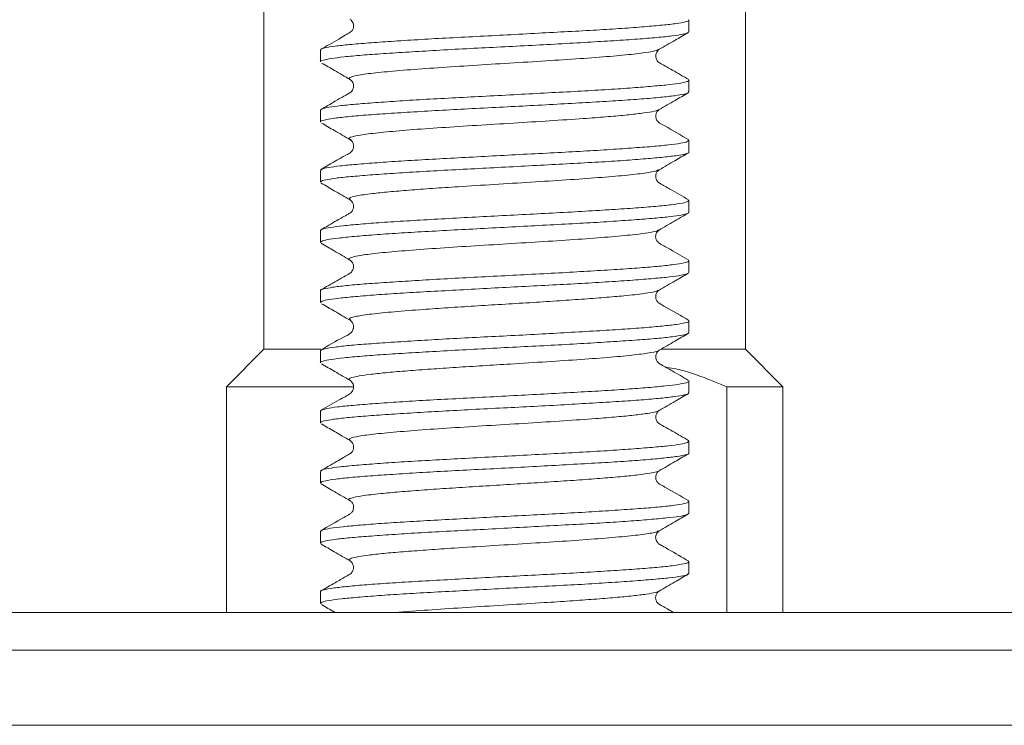
# Model space of a CAD drawing. Units: millimetres. Extents: x -629 to 915, y -598 to 789.
# Drawn here: x 133 to 146, y -315 to -306 of the extents above; entities that cross this region are included whole.
import ezdxf

# ---------------------------------------------------------------- set-up
doc = ezdxf.new("R2010")
doc.units = ezdxf.units.MM

msp = doc.modelspace()

# ---------------------------------------------------------------- linework, layer by layer
at = {"color": 7, "linetype": 'Continuous', "lineweight": 18}
for p, q in [((136.126, -278.698), (136.126, -310.098)), ((142.526, -310.098), (142.526, -279.998)), ((141.776, -305.879), (141.776, -305.722)), ((136.876, -306.122), (136.876, -306.278)), ((141.776, -306.679), (141.776, -306.521)), ((136.876, -306.922), (136.876, -307.078)), ((137.281, -307.312), (137.284, -307.313)), ((141.776, -307.478), (141.776, -307.321)), ((136.876, -307.722), (136.876, -307.879)), ((141.776, -308.278), (141.776, -308.122)), ((136.876, -308.521), (136.876, -308.679)), ((141.776, -309.078), (141.776, -308.922)), ((136.876, -309.321), (136.876, -309.478)), ((137.281, -309.712), (137.282, -309.714)), ((141.776, -309.878), (141.776, -309.722)), ((136.126, -310.098), (135.626, -310.598)), ((136.884, -310.098), (136.126, -310.098)), ((136.876, -310.122), (136.876, -310.278)), ((142.526, -310.098), (141.409, -310.098)), ((143.026, -310.598), (142.526, -310.098)), ((135.626, -310.598), (135.626, -313.598)), ((137.31, -310.598), (135.626, -310.598)), ((137.28, -310.513), (137.283, -310.514)), ((141.776, -310.679), (141.776, -310.522)), ((143.026, -310.598), (142.28, -310.598)), ((142.28, -310.598), (142.28, -313.598)), ((143.026, -313.598), (143.026, -310.598)), ((136.876, -310.922), (136.876, -311.078)), ((141.776, -311.478), (141.776, -311.321)), ((136.876, -311.722), (136.876, -311.878)), ((141.776, -312.278), (141.776, -312.122)), ((136.876, -312.522), (136.876, -312.679)), ((141.776, -313.078), (141.776, -312.922)), ((136.876, -313.321), (136.876, -313.479)), ((121.576, -313.598), (170.576, -313.598)), ((118.276, -314.098), (173.876, -314.098)), ((118.276, -315.098), (173.876, -315.098))]:
    msp.add_line(p, q, dxfattribs=at)
for points, knots in [([(137.272, -305.714), (137.288, -305.728), (137.317, -305.753), (137.318, -305.821), (137.31, -305.847), (137.29, -305.874), (137.26, -305.895), (137.201, -305.927), (137.067, -306.007), (136.958, -306.069), (136.877, -306.116)], [0, 0, 0, 0, 0.181087, 0.320504, 0.419276, 0.462635, 0.504287, 0.591155, 0.697409, 1, 1, 1, 1]), ([(141.77, -305.722), (141.772, -305.723), (141.782, -305.732), (141.732, -305.749), (141.618, -305.77), (141.434, -305.79), (141.189, -305.812), (140.893, -305.835), (140.55, -305.856), (140.176, -305.876), (139.773, -305.898), (139.362, -305.92), (138.946, -305.942), (138.544, -305.962), (138.161, -305.984), (137.815, -306.006), (137.508, -306.028), (137.256, -306.049), (137.06, -306.07), (136.934, -306.092), (136.874, -306.11), (136.882, -306.119), (136.884, -306.122)], [0, 0, 0, 0, 0.0111374, 0.0656666, 0.1186702, 0.1732115, 0.2262046, 0.2807339, 0.3337367, 0.3882771, 0.4412701, 0.4957995, 0.5488006, 0.6033392, 0.6563324, 0.7108621, 0.7638615, 0.8183983, 0.8713923, 0.925923, 0.9789211, 1, 1, 1, 1]), ([(136.878, -306.278), (136.877, -306.277), (136.866, -306.27), (136.908, -306.256), (137.009, -306.235), (137.186, -306.212), (137.419, -306.19), (137.709, -306.169), (138.043, -306.149), (138.416, -306.126), (138.812, -306.104), (139.226, -306.083), (139.639, -306.063), (140.046, -306.041), (140.43, -306.018), (140.786, -305.997), (141.097, -305.977), (141.36, -305.955), (141.564, -305.933), (141.702, -305.911), (141.772, -305.894), (141.769, -305.882), (141.767, -305.879)], [0, 0, 0, 0, 0.003413, 0.056416, 0.110956, 0.163949, 0.218477, 0.271481, 0.326022, 0.379014, 0.433543, 0.486546, 0.541086, 0.594078, 0.648607, 0.701608, 0.756146, 0.809139, 0.863668, 0.916667, 0.971203, 1, 1, 1, 1]), ([(141.382, -306.112), (141.452, -306.072), (141.58, -305.998), (141.708, -305.924), (141.766, -305.89)], [0, 0, 0, 0, 0.54366, 1, 1, 1, 1]), ([(141.373, -306.113), (141.367, -306.117), (141.345, -306.132), (141.207, -306.156), (140.95, -306.187), (140.593, -306.217), (140.169, -306.247), (139.698, -306.277), (139.205, -306.307), (138.719, -306.338), (138.266, -306.368), (137.875, -306.398), (137.564, -306.428), (137.347, -306.458), (137.263, -306.486), (137.248, -306.504), (137.272, -306.513), (137.274, -306.513)], [0, 0, 0, 0, 0.0326599, 0.1081936, 0.1836207, 0.2590445, 0.3345694, 0.4099888, 0.4854081, 0.5609307, 0.6363496, 0.7117707, 0.7872967, 0.8627211, 0.9381508, 0.9948601, 1, 1, 1, 1]), ([(141.775, -306.515), (141.701, -306.472), (141.576, -306.4), (141.437, -306.321), (141.367, -306.281), (141.347, -306.252), (141.337, -306.228), (141.333, -306.198), (141.342, -306.146), (141.364, -306.127), (141.38, -306.114)], [0, 0, 0, 0, 0.307984, 0.521766, 0.599077, 0.633416, 0.676149, 0.73458, 0.808516, 1, 1, 1, 1]), ([(136.893, -306.294), (136.95, -306.327), (137.077, -306.4), (137.203, -306.474), (137.273, -306.514)], [0, 0, 0, 0, 0.45084, 1, 1, 1, 1]), ([(137.272, -306.514), (137.285, -306.523), (137.306, -306.539), (137.323, -306.601), (137.31, -306.648), (137.268, -306.699), (137.186, -306.733), (137.05, -306.817), (136.943, -306.878), (136.877, -306.915)], [0, 0, 0, 0, 0.180794, 0.300962, 0.380646, 0.431575, 0.577989, 0.738005, 1, 1, 1, 1]), ([(141.775, -306.521), (141.775, -306.521), (141.787, -306.528), (141.746, -306.544), (141.648, -306.566), (141.474, -306.587), (141.243, -306.607), (140.955, -306.63), (140.623, -306.652), (140.251, -306.673), (139.856, -306.693), (139.443, -306.716), (139.03, -306.738), (138.621, -306.759), (138.237, -306.779), (137.879, -306.801), (137.566, -306.824), (137.301, -306.845), (137.095, -306.866), (136.953, -306.887), (136.88, -306.907), (136.883, -306.918), (136.884, -306.922)], [0, 0, 0, 0, 0.001211, 0.054203, 0.10873, 0.161732, 0.216272, 0.269264, 0.323791, 0.376793, 0.431333, 0.484325, 0.538853, 0.591853, 0.646391, 0.699383, 0.753911, 0.80691, 0.861446, 0.914438, 0.968967, 1, 1, 1, 1]), ([(136.882, -307.078), (136.88, -307.076), (136.87, -307.068), (136.922, -307.052), (137.04, -307.03), (137.227, -307.008), (137.474, -306.986), (137.771, -306.966), (138.116, -306.944), (138.492, -306.922), (138.895, -306.9), (139.307, -306.88), (139.723, -306.858), (140.123, -306.836), (140.505, -306.814), (140.85, -306.794), (141.155, -306.772), (141.404, -306.75), (141.598, -306.728), (141.721, -306.707), (141.778, -306.691), (141.77, -306.681), (141.768, -306.679)], [0, 0, 0, 0, 0.01336, 0.067902, 0.120895, 0.175424, 0.228428, 0.28297, 0.335963, 0.390492, 0.443495, 0.498035, 0.551028, 0.605558, 0.658559, 0.713097, 0.766091, 0.820621, 0.873621, 0.928157, 0.981152, 1, 1, 1, 1]), ([(141.382, -306.913), (141.452, -306.872), (141.579, -306.799), (141.706, -306.725), (141.764, -306.691)], [0, 0, 0, 0, 0.546865, 1, 1, 1, 1]), ([(141.379, -306.913), (141.354, -306.923), (141.309, -306.94), (141.14, -306.964), (140.936, -306.987), (140.678, -307.01), (140.343, -307.035), (139.929, -307.063), (139.443, -307.093), (138.95, -307.123), (138.479, -307.153), (138.053, -307.183), (137.702, -307.214), (137.439, -307.244), (137.287, -307.274), (137.238, -307.297), (137.274, -307.31), (137.281, -307.312)], [0, 0, 0, 0, 0.072168, 0.128985, 0.185767, 0.242477, 0.299236, 0.374923, 0.450503, 0.52608, 0.601757, 0.677327, 0.752896, 0.828566, 0.904131, 0.979698, 1, 1, 1, 1]), ([(141.775, -307.316), (141.67, -307.253), (141.54, -307.175), (141.389, -307.096), (141.354, -307.067), (141.334, -307.025), (141.333, -306.976), (141.354, -306.933), (141.372, -306.92), (141.382, -306.913)], [0, 0, 0, 0, 0.449014, 0.553546, 0.619278, 0.697816, 0.788436, 0.889307, 1, 1, 1, 1]), ([(136.89, -307.092), (136.948, -307.125), (137.075, -307.199), (137.203, -307.273), (137.272, -307.314)], [0, 0, 0, 0, 0.454427, 1, 1, 1, 1]), ([(137.272, -307.313), (137.282, -307.321), (137.301, -307.335), (137.317, -307.374), (137.318, -307.402), (137.315, -307.429), (137.3, -307.463), (137.268, -307.492), (137.128, -307.564), (136.995, -307.644), (136.879, -307.714)], [0, 0, 0, 0, 0.129538, 0.226831, 0.29055, 0.320533, 0.401544, 0.44859, 0.522294, 1, 1, 1, 1]), ([(141.77, -307.321), (141.768, -307.327), (141.763, -307.34), (141.671, -307.361), (141.515, -307.383), (141.293, -307.404), (141.017, -307.424), (140.691, -307.447), (140.329, -307.469), (139.935, -307.49), (139.527, -307.51), (139.11, -307.533), (138.703, -307.555), (138.31, -307.576), (137.949, -307.597), (137.624, -307.619), (137.35, -307.641), (137.13, -307.662), (136.976, -307.683), (136.887, -307.703), (136.884, -307.716), (136.882, -307.722)], [0, 0, 0, 0, 0.044275, 0.097266, 0.151793, 0.204793, 0.259331, 0.312322, 0.366848, 0.419849, 0.474388, 0.527378, 0.581905, 0.634905, 0.689443, 0.742434, 0.796961, 0.84996, 0.904496, 0.957487, 1, 1, 1, 1]), ([(136.885, -307.879), (136.883, -307.875), (136.876, -307.865), (136.941, -307.847), (137.072, -307.825), (137.272, -307.804), (137.528, -307.783), (137.838, -307.761), (138.187, -307.739), (138.572, -307.717), (138.975, -307.697), (139.391, -307.675), (139.802, -307.653), (140.203, -307.631), (140.576, -307.611), (140.916, -307.59), (141.208, -307.567), (141.448, -307.545), (141.628, -307.524), (141.738, -307.504), (141.784, -307.487), (141.773, -307.479), (141.772, -307.478)], [0, 0, 0, 0, 0.02486, 0.077852, 0.132381, 0.185383, 0.239924, 0.292916, 0.347445, 0.400447, 0.454985, 0.507978, 0.562508, 0.615508, 0.670045, 0.723038, 0.777569, 0.830567, 0.885102, 0.938096, 0.992628, 1, 1, 1, 1]), ([(141.38, -307.714), (141.449, -307.674), (141.575, -307.6), (141.702, -307.527), (141.758, -307.494)], [0, 0, 0, 0, 0.550791, 1, 1, 1, 1]), ([(141.367, -307.713), (141.362, -307.718), (141.348, -307.733), (141.197, -307.758), (140.936, -307.788), (140.58, -307.818), (140.152, -307.848), (139.679, -307.878), (139.186, -307.909), (138.741, -307.936), (138.363, -307.961), (138.051, -307.984), (137.781, -308.007), (137.536, -308.032), (137.347, -308.06), (137.245, -308.087), (137.27, -308.105), (137.281, -308.113)], [0, 0, 0, 0, 0.035669, 0.111216, 0.186867, 0.262413, 0.337962, 0.413616, 0.489168, 0.564726, 0.621532, 0.678302, 0.734998, 0.791742, 0.867408, 0.942967, 1, 1, 1, 1]), ([(141.774, -308.116), (141.691, -308.067), (141.564, -307.993), (141.427, -307.916), (141.377, -307.886), (141.357, -307.869), (141.333, -307.833), (141.332, -307.756), (141.362, -307.729), (141.38, -307.714)], [0, 0, 0, 0, 0.342893, 0.527409, 0.550696, 0.576198, 0.66628, 0.809119, 1, 1, 1, 1]), ([(136.886, -307.89), (136.944, -307.924), (137.072, -307.998), (137.2, -308.072), (137.27, -308.113)], [0, 0, 0, 0, 0.45666, 1, 1, 1, 1]), ([(141.768, -308.122), (141.768, -308.126), (141.77, -308.137), (141.695, -308.156), (141.551, -308.179), (141.343, -308.2), (141.075, -308.221), (140.761, -308.242), (140.403, -308.264), (140.017, -308.286), (139.608, -308.307), (139.195, -308.328), (138.782, -308.35), (138.388, -308.372), (138.017, -308.393), (137.686, -308.414), (137.4, -308.436), (137.17, -308.458), (137.001, -308.48), (136.895, -308.5), (136.882, -308.514), (136.876, -308.521)], [0, 0, 0, 0, 0.032784, 0.087321, 0.140313, 0.194841, 0.247843, 0.302382, 0.355374, 0.409901, 0.462904, 0.517443, 0.570435, 0.624963, 0.677964, 0.732503, 0.785495, 0.840023, 0.893023, 0.947561, 1, 1, 1, 1]), ([(137.271, -308.113), (137.287, -308.127), (137.309, -308.145), (137.319, -308.198), (137.314, -308.228), (137.305, -308.251), (137.285, -308.28), (137.215, -308.32), (137.075, -308.399), (136.951, -308.472), (136.877, -308.515)], [0, 0, 0, 0, 0.1927412, 0.2669012, 0.32534, 0.3678921, 0.4019777, 0.4788998, 0.6922501, 1, 1, 1, 1]), ([(136.883, -308.679), (136.883, -308.674), (136.883, -308.662), (136.961, -308.642), (137.107, -308.621), (137.318, -308.6), (137.587, -308.578), (137.903, -308.556), (138.263, -308.535), (138.649, -308.514), (139.059, -308.493), (139.472, -308.47), (139.885, -308.448), (140.278, -308.428), (140.648, -308.407), (140.977, -308.384), (141.261, -308.362), (141.489, -308.342), (141.655, -308.321), (141.758, -308.299), (141.769, -308.285), (141.774, -308.278)], [0, 0, 0, 0, 0.0348104, 0.0893377, 0.1423384, 0.1968768, 0.2498681, 0.3043957, 0.3573948, 0.4119315, 0.4649229, 0.5194509, 0.5724483, 0.626983, 0.6799749, 0.7345035, 0.7874992, 0.8420319, 0.8950248, 0.9495546, 1, 1, 1, 1]), ([(141.378, -308.514), (141.446, -308.475), (141.547, -308.416), (141.679, -308.34), (141.737, -308.306), (141.76, -308.293)], [0, 0, 0, 0, 0.537484, 0.809682, 1, 1, 1, 1]), ([(141.373, -308.513), (141.365, -308.518), (141.346, -308.531), (141.241, -308.551), (141.05, -308.576), (140.76, -308.603), (140.365, -308.634), (139.91, -308.664), (139.424, -308.694), (138.931, -308.724), (138.461, -308.754), (138.04, -308.785), (137.688, -308.815), (137.454, -308.843), (137.315, -308.868), (137.259, -308.89), (137.246, -308.906), (137.271, -308.913), (137.271, -308.914)], [0, 0, 0, 0, 0.036648, 0.093236, 0.149868, 0.225382, 0.300789, 0.376195, 0.451702, 0.527104, 0.602507, 0.678014, 0.753417, 0.828825, 0.885517, 0.942174, 0.99876, 1, 1, 1, 1]), ([(141.774, -308.916), (141.691, -308.867), (141.564, -308.793), (141.428, -308.716), (141.377, -308.687), (141.357, -308.669), (141.332, -308.633), (141.331, -308.555), (141.362, -308.529), (141.379, -308.514)], [0, 0, 0, 0, 0.345018, 0.530299, 0.55322, 0.578059, 0.667042, 0.809275, 1, 1, 1, 1]), ([(136.887, -308.691), (136.945, -308.725), (137.072, -308.798), (137.199, -308.872), (137.269, -308.913)], [0, 0, 0, 0, 0.452912, 1, 1, 1, 1]), ([(137.271, -308.914), (137.287, -308.927), (137.309, -308.946), (137.318, -308.998), (137.314, -309.028), (137.304, -309.052), (137.284, -309.081), (137.215, -309.121), (137.075, -309.2), (136.95, -309.272), (136.877, -309.315)], [0, 0, 0, 0, 0.18942, 0.262815, 0.320942, 0.363596, 0.398003, 0.475547, 0.690332, 1, 1, 1, 1]), ([(141.767, -308.922), (141.769, -308.925), (141.776, -308.935), (141.714, -308.952), (141.586, -308.973), (141.388, -308.996), (141.134, -309.017), (140.826, -309.038), (140.478, -309.059), (140.094, -309.082), (139.692, -309.103), (139.276, -309.124), (138.865, -309.145), (138.463, -309.167), (138.089, -309.189), (137.748, -309.211), (137.453, -309.231), (137.211, -309.253), (137.029, -309.275), (136.917, -309.297), (136.868, -309.311), (136.879, -309.32), (136.881, -309.321)], [0, 0, 0, 0, 0.0228245, 0.0758252, 0.1303632, 0.1833568, 0.2378866, 0.2908892, 0.3454295, 0.3984229, 0.4529523, 0.5059561, 0.5604976, 0.613491, 0.6680205, 0.721024, 0.7755652, 0.8285585, 0.8830881, 0.9360901, 0.9906297, 1, 1, 1, 1]), ([(136.88, -309.478), (136.883, -309.472), (136.89, -309.458), (136.985, -309.438), (137.144, -309.418), (137.368, -309.396), (137.645, -309.373), (137.973, -309.352), (138.336, -309.331), (138.731, -309.31), (139.139, -309.287), (139.557, -309.266), (139.963, -309.245), (140.356, -309.224), (140.715, -309.202), (141.039, -309.18), (141.31, -309.159), (141.528, -309.138), (141.679, -309.116), (141.765, -309.095), (141.768, -309.083), (141.769, -309.078)], [0, 0, 0, 0, 0.046286, 0.099286, 0.153824, 0.206815, 0.261342, 0.31434, 0.368876, 0.421867, 0.476395, 0.529391, 0.583925, 0.636917, 0.691445, 0.74444, 0.798972, 0.851966, 0.906496, 0.95949, 1, 1, 1, 1]), ([(141.379, -309.313), (141.45, -309.272), (141.577, -309.198), (141.705, -309.125), (141.761, -309.092)], [0, 0, 0, 0, 0.556738, 1, 1, 1, 1]), ([(141.365, -309.313), (141.36, -309.318), (141.342, -309.333), (141.192, -309.359), (140.946, -309.386), (140.655, -309.411), (140.352, -309.434), (140.017, -309.457), (139.659, -309.48), (139.29, -309.502), (138.923, -309.525), (138.569, -309.547), (138.203, -309.573), (137.848, -309.6), (137.541, -309.631), (137.342, -309.661), (137.247, -309.688), (137.271, -309.705), (137.281, -309.712)], [0, 0, 0, 0, 0.037602, 0.1132535, 0.1889124, 0.2457934, 0.3026384, 0.35941, 0.4162299, 0.4731129, 0.5299584, 0.5867276, 0.6435415, 0.7192969, 0.7949448, 0.8705942, 0.9463453, 1, 1, 1, 1]), ([(141.774, -309.715), (141.671, -309.653), (141.543, -309.576), (141.395, -309.5), (141.353, -309.466), (141.334, -309.427), (141.332, -309.379), (141.351, -309.334), (141.369, -309.321), (141.379, -309.314)], [0, 0, 0, 0, 0.431405, 0.535808, 0.592949, 0.659459, 0.738636, 0.849731, 1, 1, 1, 1]), ([(136.893, -309.494), (136.949, -309.527), (137.076, -309.6), (137.202, -309.674), (137.271, -309.714)], [0, 0, 0, 0, 0.4493076, 1, 1, 1, 1]), ([(137.27, -309.713), (137.281, -309.721), (137.299, -309.735), (137.316, -309.773), (137.318, -309.8), (137.316, -309.815), (137.315, -309.822), (137.312, -309.836), (137.302, -309.859), (137.263, -309.903), (137.108, -309.972), (136.977, -310.053), (136.877, -310.116)], [0, 0, 0, 0, 0.131803, 0.231362, 0.297485, 0.317859, 0.325747, 0.337095, 0.372656, 0.422597, 0.555354, 1, 1, 1, 1]), ([(141.77, -309.722), (141.772, -309.724), (141.782, -309.733), (141.732, -309.748), (141.617, -309.769), (141.433, -309.79), (141.188, -309.813), (140.892, -309.834), (140.549, -309.855), (140.174, -309.876), (139.772, -309.899), (139.361, -309.921), (138.944, -309.941), (138.543, -309.962), (138.16, -309.985), (137.814, -310.007), (137.507, -310.028), (137.255, -310.048), (137.059, -310.071), (136.934, -310.093), (136.874, -310.11), (136.882, -310.119), (136.884, -310.122)], [0, 0, 0, 0, 0.011343, 0.0658742, 0.1188739, 0.1734111, 0.2264047, 0.2809345, 0.3339362, 0.3884755, 0.4414686, 0.4959978, 0.5490012, 0.6035421, 0.6565355, 0.7110649, 0.7640687, 0.8186103, 0.8716038, 0.9261335, 0.9791362, 1, 1, 1, 1]), ([(136.878, -310.278), (136.877, -310.277), (136.866, -310.27), (136.908, -310.255), (137.009, -310.235), (137.185, -310.213), (137.418, -310.191), (137.708, -310.169), (138.042, -310.149), (138.415, -310.127), (138.81, -310.105), (139.224, -310.083), (139.637, -310.062), (140.045, -310.041), (140.429, -310.019), (140.784, -309.997), (141.096, -309.976), (141.359, -309.955), (141.563, -309.933), (141.702, -309.911), (141.772, -309.893), (141.769, -309.882), (141.767, -309.878)], [0, 0, 0, 0, 0.003215, 0.056216, 0.110754, 0.163747, 0.218276, 0.271275, 0.325811, 0.378805, 0.433335, 0.486332, 0.540867, 0.593862, 0.648393, 0.701389, 0.755923, 0.808918, 0.863451, 0.916446, 0.970978, 1, 1, 1, 1]), ([(141.381, -310.113), (141.451, -310.072), (141.579, -309.998), (141.707, -309.923), (141.766, -309.889)], [0, 0, 0, 0, 0.541995, 1, 1, 1, 1]), ([(141.379, -310.113), (141.379, -310.113), (141.38, -310.124), (141.278, -310.144), (141.069, -310.174), (140.745, -310.205), (140.348, -310.235), (139.893, -310.265), (139.445, -310.293), (139.036, -310.318), (138.676, -310.34), (138.337, -310.363), (138.03, -310.386), (137.763, -310.408), (137.545, -310.431), (137.382, -310.454), (137.278, -310.479), (137.237, -310.499), (137.274, -310.511), (137.28, -310.513)], [0, 0, 0, 0, 0.001995, 0.077545, 0.152989, 0.228436, 0.303986, 0.379431, 0.454883, 0.511607, 0.568296, 0.624914, 0.681582, 0.738315, 0.79501, 0.851631, 0.908298, 0.983858, 1, 1, 1, 1]), ([(141.772, -310.514), (141.699, -310.471), (141.575, -310.399), (141.436, -310.32), (141.367, -310.281), (141.347, -310.252), (141.337, -310.228), (141.332, -310.198), (141.341, -310.146), (141.364, -310.127), (141.38, -310.113)], [0, 0, 0, 0, 0.3098819, 0.5254341, 0.6030795, 0.6372909, 0.6796913, 0.7375803, 0.8107535, 1, 1, 1, 1]), ([(136.892, -310.293), (136.95, -310.327), (137.078, -310.401), (137.205, -310.475), (137.273, -310.514)], [0, 0, 0, 0, 0.458086, 1, 1, 1, 1]), ([(141.472, -310.341), (141.477, -310.341), (141.634, -310.356), (141.906, -310.443), (142.165, -310.55), (142.28, -310.598)], [0, 0, 0, 0, 0.017581, 0.56335, 1, 1, 1, 1]), ([(137.272, -310.514), (137.288, -310.527), (137.315, -310.55), (137.319, -310.612), (137.312, -310.64), (137.295, -310.668), (137.243, -310.713), (137.092, -310.785), (136.959, -310.866), (136.877, -310.916)], [0, 0, 0, 0, 0.188038, 0.317311, 0.391678, 0.427848, 0.467477, 0.674567, 1, 1, 1, 1]), ([(141.775, -310.522), (141.775, -310.522), (141.787, -310.529), (141.746, -310.544), (141.647, -310.566), (141.473, -310.586), (141.242, -310.608), (140.954, -310.63), (140.622, -310.652), (140.25, -310.672), (139.855, -310.694), (139.441, -310.716), (139.028, -310.738), (138.62, -310.759), (138.235, -310.779), (137.878, -310.802), (137.565, -310.824), (137.3, -310.845), (137.094, -310.865), (136.953, -310.888), (136.88, -310.907), (136.883, -310.918), (136.884, -310.922)], [0, 0, 0, 0, 0.001416, 0.05441, 0.10894, 0.161938, 0.216473, 0.269466, 0.323995, 0.376994, 0.431532, 0.484524, 0.539052, 0.592053, 0.646592, 0.699583, 0.754111, 0.807113, 0.861653, 0.914645, 0.969172, 1, 1, 1, 1]), ([(136.882, -311.078), (136.88, -311.076), (136.87, -311.067), (136.922, -311.052), (137.039, -311.03), (137.226, -311.008), (137.473, -310.986), (137.77, -310.966), (138.115, -310.944), (138.49, -310.922), (138.893, -310.9), (139.305, -310.879), (139.721, -310.859), (140.122, -310.836), (140.504, -310.814), (140.849, -310.793), (141.154, -310.773), (141.403, -310.75), (141.597, -310.728), (141.721, -310.707), (141.778, -310.691), (141.77, -310.681), (141.768, -310.679)], [0, 0, 0, 0, 0.013156, 0.067695, 0.120689, 0.175219, 0.228219, 0.282757, 0.335751, 0.390283, 0.443281, 0.497817, 0.550812, 0.605345, 0.658341, 0.712875, 0.765872, 0.820406, 0.873402, 0.927933, 0.980932, 1, 1, 1, 1]), ([(141.382, -310.913), (141.452, -310.872), (141.579, -310.798), (141.707, -310.724), (141.765, -310.691)], [0, 0, 0, 0, 0.546025, 1, 1, 1, 1]), ([(141.375, -310.913), (141.365, -310.919), (141.34, -310.932), (141.228, -310.952), (141.054, -310.975), (140.823, -310.998), (140.512, -311.023), (140.117, -311.05), (139.641, -311.081), (139.148, -311.111), (138.665, -311.141), (138.217, -311.171), (137.834, -311.202), (137.533, -311.232), (137.333, -311.262), (137.249, -311.289), (137.266, -311.306), (137.274, -311.313)], [0, 0, 0, 0, 0.041323, 0.098007, 0.154653, 0.211224, 0.267839, 0.343329, 0.418712, 0.494097, 0.569583, 0.644963, 0.720348, 0.795836, 0.871219, 0.946611, 1, 1, 1, 1]), ([(141.774, -311.315), (141.701, -311.272), (141.576, -311.199), (141.436, -311.12), (141.367, -311.08), (141.347, -311.052), (141.337, -311.028), (141.333, -310.998), (141.342, -310.946), (141.364, -310.927), (141.381, -310.914)], [0, 0, 0, 0, 0.3073356, 0.5205616, 0.5975995, 0.6318025, 0.6744813, 0.7330206, 0.8072532, 1, 1, 1, 1]), ([(136.89, -311.092), (136.948, -311.125), (137.075, -311.199), (137.202, -311.273), (137.272, -311.313)], [0, 0, 0, 0, 0.454087, 1, 1, 1, 1]), ([(137.272, -311.314), (137.288, -311.328), (137.318, -311.354), (137.318, -311.425), (137.309, -311.451), (137.288, -311.477), (137.265, -311.49), (137.237, -311.507), (137.188, -311.536), (137.108, -311.582), (136.996, -311.647), (136.919, -311.691), (136.876, -311.716)], [0, 0, 0, 0, 0.176324, 0.31978, 0.430114, 0.476664, 0.51885, 0.559674, 0.602145, 0.700943, 0.830441, 1, 1, 1, 1]), ([(141.77, -311.321), (141.768, -311.327), (141.763, -311.34), (141.67, -311.362), (141.514, -311.383), (141.292, -311.403), (141.016, -311.425), (140.69, -311.448), (140.328, -311.469), (139.934, -311.489), (139.526, -311.511), (139.109, -311.533), (138.702, -311.555), (138.308, -311.576), (137.948, -311.597), (137.623, -311.619), (137.35, -311.641), (137.13, -311.662), (136.976, -311.683), (136.887, -311.703), (136.884, -311.716), (136.882, -311.722)], [0, 0, 0, 0, 0.0444855, 0.0974782, 0.1520074, 0.2050031, 0.2595361, 0.3125278, 0.3670558, 0.4200538, 0.474589, 0.52758, 0.5821071, 0.6351068, 0.689644, 0.7426345, 0.797161, 0.8501617, 0.9047001, 0.9576904, 1, 1, 1, 1]), ([(136.885, -311.878), (136.883, -311.875), (136.876, -311.865), (136.94, -311.848), (137.071, -311.825), (137.271, -311.803), (137.527, -311.783), (137.837, -311.762), (138.186, -311.739), (138.57, -311.717), (138.973, -311.697), (139.39, -311.676), (139.8, -311.654), (140.201, -311.631), (140.574, -311.61), (140.915, -311.59), (141.207, -311.568), (141.448, -311.545), (141.628, -311.524), (141.737, -311.503), (141.784, -311.488), (141.773, -311.48), (141.772, -311.478)], [0, 0, 0, 0, 0.024651, 0.077644, 0.132175, 0.185173, 0.239709, 0.292703, 0.347234, 0.400231, 0.454765, 0.507761, 0.562293, 0.615289, 0.669821, 0.722819, 0.777353, 0.830348, 0.884879, 0.937879, 0.992415, 1, 1, 1, 1]), ([(141.38, -311.714), (141.45, -311.674), (141.576, -311.6), (141.702, -311.527), (141.759, -311.494)], [0, 0, 0, 0, 0.551528, 1, 1, 1, 1]), ([(141.378, -311.713), (141.378, -311.714), (141.38, -311.724), (141.284, -311.743), (141.114, -311.768), (140.899, -311.791), (140.634, -311.813), (140.327, -311.836), (139.989, -311.859), (139.63, -311.881), (139.262, -311.904), (138.896, -311.927), (138.543, -311.949), (138.214, -311.972), (137.921, -311.995), (137.646, -312.02), (137.414, -312.047), (137.277, -312.078), (137.236, -312.099), (137.273, -312.111), (137.278, -312.113)], [0, 0, 0, 0, 0.004837, 0.080373, 0.137161, 0.193913, 0.250594, 0.307326, 0.364122, 0.420881, 0.477564, 0.534295, 0.591087, 0.64784, 0.704519, 0.761243, 0.836879, 0.912407, 0.98794, 1, 1, 1, 1]), ([(141.774, -312.115), (141.669, -312.052), (141.539, -311.974), (141.389, -311.896), (141.354, -311.867), (141.334, -311.825), (141.333, -311.776), (141.354, -311.733), (141.372, -311.72), (141.381, -311.713)], [0, 0, 0, 0, 0.448232, 0.553052, 0.619184, 0.697957, 0.788665, 0.889494, 1, 1, 1, 1]), ([(136.886, -311.889), (136.945, -311.924), (137.073, -311.998), (137.201, -312.072), (137.271, -312.113)], [0, 0, 0, 0, 0.458095, 1, 1, 1, 1]), ([(141.768, -312.122), (141.768, -312.126), (141.77, -312.137), (141.694, -312.157), (141.55, -312.179), (141.342, -312.2), (141.074, -312.22), (140.76, -312.242), (140.401, -312.265), (140.015, -312.286), (139.606, -312.307), (139.193, -312.328), (138.78, -312.351), (138.386, -312.372), (138.015, -312.393), (137.685, -312.414), (137.399, -312.437), (137.169, -312.458), (137.001, -312.479), (136.895, -312.5), (136.882, -312.515), (136.876, -312.522)], [0, 0, 0, 0, 0.033003, 0.087534, 0.140528, 0.195059, 0.248055, 0.302588, 0.355581, 0.41011, 0.463108, 0.517643, 0.570635, 0.625163, 0.678163, 0.732701, 0.785693, 0.84022, 0.893222, 0.947761, 1, 1, 1, 1]), ([(137.272, -312.113), (137.282, -312.121), (137.3, -312.134), (137.319, -312.18), (137.317, -312.228), (137.298, -312.267), (137.256, -312.3), (137.108, -312.376), (136.98, -312.453), (136.878, -312.515)], [0, 0, 0, 0, 0.148208, 0.258086, 0.336874, 0.403901, 0.462178, 0.56736, 1, 1, 1, 1]), ([(136.883, -312.679), (136.883, -312.674), (136.883, -312.662), (136.96, -312.642), (137.107, -312.621), (137.317, -312.6), (137.586, -312.579), (137.902, -312.557), (138.261, -312.535), (138.648, -312.514), (139.057, -312.493), (139.47, -312.471), (139.883, -312.448), (140.277, -312.427), (140.646, -312.407), (140.975, -312.385), (141.26, -312.362), (141.488, -312.341), (141.655, -312.321), (141.758, -312.3), (141.769, -312.285), (141.774, -312.278)], [0, 0, 0, 0, 0.034602, 0.08913, 0.142126, 0.19666, 0.249652, 0.304182, 0.357177, 0.411709, 0.464703, 0.519235, 0.572228, 0.626758, 0.679755, 0.734288, 0.787281, 0.841809, 0.894808, 0.949343, 1, 1, 1, 1]), ([(141.38, -312.513), (141.45, -312.473), (141.576, -312.4), (141.703, -312.326), (141.76, -312.293)], [0, 0, 0, 0, 0.5500213, 1, 1, 1, 1]), ([(141.368, -312.513), (141.36, -312.519), (141.338, -312.535), (141.172, -312.561), (140.899, -312.591), (140.533, -312.621), (140.099, -312.652), (139.622, -312.682), (139.129, -312.712), (138.686, -312.74), (138.313, -312.765), (138.007, -312.788), (137.743, -312.81), (137.531, -312.833), (137.374, -312.856), (137.281, -312.878), (137.246, -312.897), (137.27, -312.909), (137.278, -312.913)], [0, 0, 0, 0, 0.045193, 0.12069, 0.196289, 0.27178, 0.347278, 0.422877, 0.498373, 0.573877, 0.63064, 0.687367, 0.744023, 0.80073, 0.8575, 0.914232, 0.970888, 1, 1, 1, 1]), ([(141.774, -312.916), (141.683, -312.863), (141.564, -312.795), (141.433, -312.718), (141.374, -312.687), (141.346, -312.655), (141.328, -312.607), (141.342, -312.543), (141.367, -312.524), (141.38, -312.514)], [0, 0, 0, 0, 0.3727057, 0.488453, 0.5603177, 0.6242452, 0.7198272, 0.845965, 1, 1, 1, 1]), ([(136.887, -312.691), (136.945, -312.724), (137.072, -312.798), (137.2, -312.872), (137.27, -312.913)], [0, 0, 0, 0, 0.4540779, 1, 1, 1, 1]), ([(141.767, -312.922), (141.769, -312.925), (141.776, -312.935), (141.714, -312.951), (141.585, -312.974), (141.387, -312.996), (141.133, -313.017), (140.825, -313.038), (140.477, -313.06), (140.093, -313.082), (139.69, -313.103), (139.274, -313.124), (138.863, -313.145), (138.461, -313.168), (138.088, -313.189), (137.746, -313.21), (137.452, -313.231), (137.21, -313.254), (137.028, -313.275), (136.916, -313.296), (136.868, -313.311), (136.879, -313.32), (136.881, -313.321)], [0, 0, 0, 0, 0.023049, 0.076045, 0.130578, 0.183574, 0.238108, 0.291105, 0.345639, 0.398634, 0.453166, 0.506165, 0.560701, 0.613695, 0.668225, 0.721226, 0.775765, 0.828758, 0.883287, 0.93629, 0.99083, 1, 1, 1, 1]), ([(137.27, -312.913), (137.283, -312.923), (137.305, -312.939), (137.319, -312.99), (137.315, -313.024), (137.304, -313.053), (137.277, -313.09), (137.194, -313.129), (137.057, -313.212), (136.942, -313.278), (136.876, -313.315)], [0, 0, 0, 0, 0.151469, 0.262163, 0.330339, 0.366991, 0.403895, 0.522812, 0.72908, 1, 1, 1, 1]), ([(136.88, -313.479), (136.883, -313.472), (136.89, -313.459), (136.985, -313.438), (137.143, -313.417), (137.367, -313.396), (137.644, -313.374), (137.972, -313.352), (138.335, -313.331), (138.73, -313.31), (139.138, -313.288), (139.555, -313.266), (139.962, -313.245), (140.354, -313.224), (140.714, -313.202), (141.037, -313.18), (141.309, -313.158), (141.527, -313.138), (141.679, -313.117), (141.765, -313.096), (141.768, -313.083), (141.769, -313.078)], [0, 0, 0, 0, 0.046079, 0.099074, 0.153607, 0.2066, 0.26113, 0.314124, 0.368654, 0.421649, 0.47618, 0.529173, 0.583702, 0.636698, 0.691231, 0.744223, 0.79875, 0.851748, 0.906284, 0.959275, 1, 1, 1, 1]), ([(141.38, -313.313), (141.449, -313.273), (141.576, -313.199), (141.703, -313.126), (141.761, -313.092)], [0, 0, 0, 0, 0.546795, 1, 1, 1, 1]), ([(141.375, -313.313), (141.363, -313.319), (141.336, -313.333), (141.218, -313.354), (141.037, -313.377), (140.801, -313.399), (140.52, -313.422), (140.201, -313.445), (139.814, -313.47), (139.367, -313.497), (138.874, -313.528), (138.413, -313.558), (138.079, -313.581), (137.933, -313.595), (137.898, -313.598)], [0, 0, 0, 0, 0.063183, 0.142779, 0.222442, 0.302191, 0.381885, 0.461473, 0.541128, 0.647338, 0.753395, 0.85946, 0.965667, 1, 1, 1, 1]), ([(141.571, -313.598), (141.555, -313.589), (141.495, -313.554), (141.427, -313.516), (141.377, -313.486), (141.357, -313.469), (141.332, -313.433), (141.331, -313.355), (141.362, -313.329), (141.379, -313.314)], [0, 0, 0, 0, 0.089068, 0.345648, 0.377761, 0.412782, 0.537215, 0.735141, 1, 1, 1, 1]), ([(136.892, -313.494), (136.949, -313.527), (137.008, -313.561), (137.068, -313.596), (137.071, -313.598)], [0, 0, 0, 0, 0.949323, 1, 1, 1, 1])]:
    msp.add_open_spline(points, degree=3, knots=knots, dxfattribs=at)

doc.saveas('drawing.dxf')
